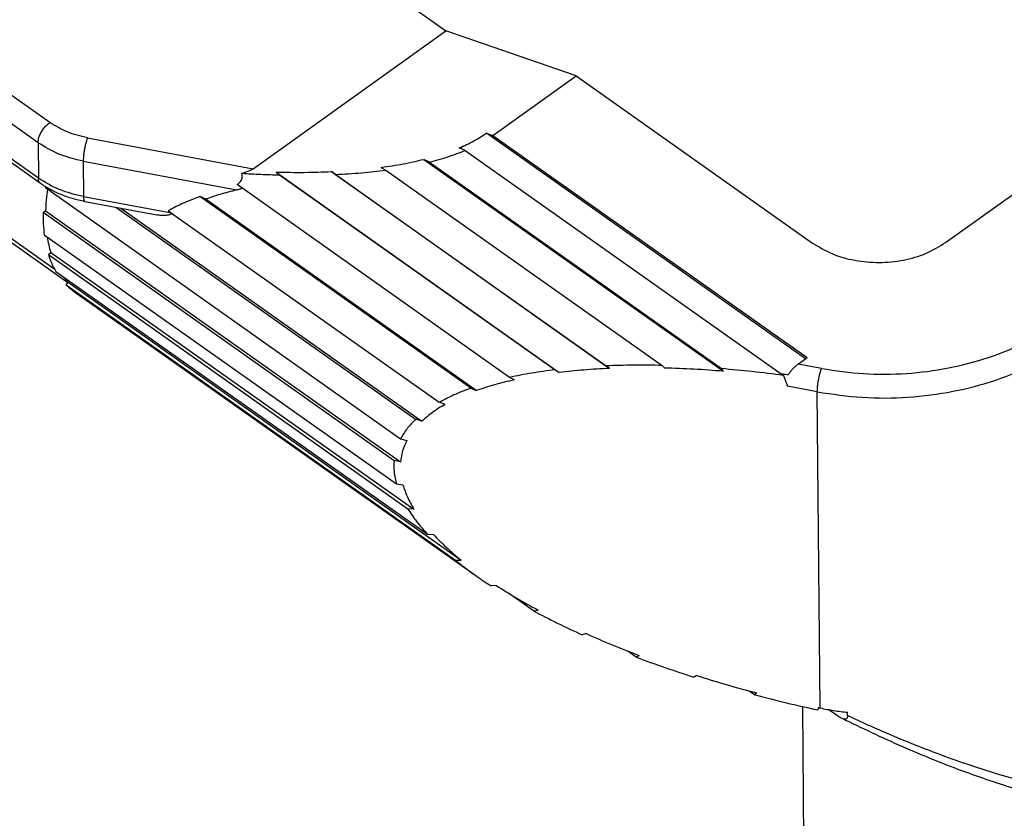
# Model space of a CAD drawing. Units: millimetres. Extents: x -349 to -52, y 215 to 425.
# Drawn here: x -106 to -91, y 361 to 373 of the extents above; entities that cross this region are included whole.
import ezdxf

# ---------------------------------------------------------------- set-up
doc = ezdxf.new("R2010")
doc.units = ezdxf.units.MM

# ---------------------------------------------------------------- blocks, each defined once
blk = doc.blocks.new('MZP_15_L25__1', base_point=(-237.612, 686.578))
at = {"color": 7, "linetype": 'Continuous'}
for p, q in [((-219.41, 759.389), (-199.611, 745.389)), ((-211.402, 742.658), (-223.175, 750.983)), ((-211.752, 742.054), (-223.526, 750.379)), ((-211.743, 741), (-223.516, 749.325)), ((-211.678, 740.845), (-223.452, 749.17)), ((-184.739, 739.086), (-171.9, 748.277)), ((-205.346, 741.283), (-199.611, 745.389)), ((-195.738, 744.046), (-199.611, 745.389)), ((-198.213, 742.275), (-195.738, 744.046)), ((-195.738, 744.046), (-188.699, 739.069)), ((-210.281, 742.203), (-205.346, 741.283)), ((-188.907, 735.625), (-198.407, 742.342)), ((-198.407, 742.342), (-198.213, 742.275)), ((-198.213, 742.275), (-188.858, 735.66)), ((-211.752, 742.054), (-211.743, 741)), ((-199.034, 741.828), (-199.216, 741.901)), ((-199.034, 741.828), (-189.563, 735.131)), ((-210.408, 741.507), (-210.398, 740.453)), ((-210.408, 741.507), (-205.834, 740.655)), ((-200.269, 741.559), (-191.354, 735.255)), ((-200.102, 741.48), (-200.269, 741.559)), ((-200.102, 741.48), (-191.408, 735.332)), ((-204.669, 741.18), (-196.239, 735.22)), ((-204.566, 741.096), (-204.669, 741.18)), ((-203.022, 741.195), (-194.738, 735.337)), ((-202.896, 741.111), (-203.022, 741.195)), ((-201.546, 741.322), (-201.398, 741.24)), ((-201.398, 741.24), (-193.178, 735.428)), ((-215.205, 740.964), (-210.863, 737.894)), ((-204.566, 741.096), (-196.364, 735.297)), ((-202.896, 741.111), (-194.841, 735.416)), ((-211.256, 738.281), (-214.836, 740.812)), ((-211.533, 740.718), (-200.963, 733.244)), ((-197.717, 735.073), (-205.829, 740.809)), ((-210.398, 740.453), (-207.782, 739.966)), ((-210.36, 740.306), (-208.216, 739.906)), ((-206.776, 740.381), (-206.937, 740.45)), ((-198.874, 734.748), (-206.937, 740.45)), ((-198.713, 734.679), (-206.776, 740.381)), ((-211.599, 739.984), (-211.529, 740.032)), ((-211.529, 740.032), (-200.962, 732.56)), ((-209.434, 740.133), (-200.513, 733.825)), ((-209.291, 740.107), (-200.329, 733.769)), ((-207.875, 740.031), (-199.812, 734.33)), ((-211.599, 739.984), (-201.155, 732.599)), ((-211.569, 739.316), (-201.083, 731.9)), ((-211.443, 738.726), (-211.375, 738.792)), ((-211.443, 738.726), (-200.749, 731.164)), ((-211.375, 738.792), (-200.562, 731.146)), ((-211.224, 738.226), (-200.161, 730.402)), ((-210.916, 737.826), (-210.855, 737.904)), ((-210.916, 737.826), (-199.328, 729.631)), ((-210.855, 737.904), (-199.161, 729.635)), ((-210.693, 737.638), (-198.723, 729.174)), ((-189.129, 735.466), (-188.858, 735.66)), ((-194.738, 735.337), (-194.841, 735.416)), ((-193.178, 735.428), (-193.099, 735.349)), ((-191.354, 735.255), (-191.408, 735.332)), ((-188.431, 735.336), (-189.129, 735.466)), ((-197.573, 734.999), (-197.717, 735.073)), ((-196.364, 735.297), (-196.239, 735.22)), ((-189.563, 735.131), (-189.443, 734.806)), ((-198.874, 734.748), (-198.713, 734.679)), ((-188.558, 734.641), (-189.443, 734.806)), ((-188.475, 725.235), (-188.558, 734.641)), ((-199.638, 734.267), (-199.812, 734.33)), ((-200.329, 733.769), (-200.513, 733.825)), ((-200.963, 733.244), (-200.773, 733.197)), ((-200.962, 732.56), (-201.155, 732.599)), ((-201.083, 731.9), (-200.891, 731.872)), ((-200.562, 731.146), (-200.749, 731.164)), ((-200.161, 730.402), (-199.982, 730.395)), ((-199.328, 729.631), (-199.161, 729.635)), ((-198.116, 728.881), (-198.268, 728.866)), ((-197.001, 728.121), (-197.752, 728.651)), ((-197.001, 728.121), (-196.868, 728.146)), ((-195.439, 727.446), (-195.552, 727.41)), ((-193.949, 726.749), (-194.198, 726.925)), ((-193.949, 726.749), (-193.859, 726.794)), ((-192.158, 726.202), (-192.223, 726.149)), ((-190.571, 725.737), (-190.408, 725.622)), ((-190.408, 725.622), (-190.368, 725.683)), ((-189.002, 725.279), (-188.884, 711.778)), ((-188.526, 725.246), (-188.539, 725.178)), ((-187.927, 724.983), (-188.21, 725.184)), ((-187.658, 725.008), (-187.659, 725.105))]:
    blk.add_line(p, q, dxfattribs=at)
for points, knots in [([(-211.752, 742.054), (-211.75, 742.087), (-211.745, 742.159), (-211.708, 742.268), (-211.653, 742.379), (-211.581, 742.486), (-211.498, 742.582), (-211.433, 742.633), (-211.402, 742.658)], [0, 0, 0, 0, 0.100195, 0.2155229, 0.341425, 0.4718396, 0.6001381, 0.7199531, 0.7199531, 0.7199531, 0.7199531]), ([(-210.281, 742.203), (-210.487, 742.251), (-210.885, 742.343), (-211.233, 742.555), (-211.402, 742.658)], [0, 0, 0, 0, 0.627846, 1.216666, 1.216666, 1.216666, 1.216666]), ([(-210.281, 742.203), (-210.293, 742.169), (-210.318, 742.097), (-210.347, 741.981), (-210.373, 741.857), (-210.392, 741.732), (-210.405, 741.616), (-210.407, 741.542), (-210.408, 741.507)], [0, 0, 0, 0, 0.1064223, 0.2285056, 0.3583169, 0.4873285, 0.6070734, 0.7098025, 0.7098025, 0.7098025, 0.7098025]), ([(-199.216, 741.901), (-199.068, 741.966), (-198.786, 742.091), (-198.529, 742.261), (-198.407, 742.342)], [0, 0, 0, 0, 0.4835045, 0.9228491, 0.9228491, 0.9228491, 0.9228491]), ([(-210.408, 741.507), (-210.654, 741.565), (-211.131, 741.675), (-211.55, 741.93), (-211.752, 742.054)], [0, 0, 0, 0, 0.753415, 1.459999, 1.459999, 1.459999, 1.459999]), ([(-200.102, 741.48), (-199.913, 741.53), (-199.55, 741.626), (-199.201, 741.762), (-199.034, 741.828)], [0, 0, 0, 0, 0.586546, 1.124484, 1.124484, 1.124484, 1.124484]), ([(-201.546, 741.322), (-201.324, 741.354), (-200.895, 741.415), (-200.472, 741.512), (-200.269, 741.559)], [0, 0, 0, 0, 0.673363, 1.299516, 1.299516, 1.299516, 1.299516]), ([(-205.69, 741.146), (-205.619, 741.166), (-205.499, 741.199), (-205.39, 741.259), (-205.346, 741.283)], [0, 0, 0, 0, 0.2203478, 0.3716735, 0.3716735, 0.3716735, 0.3716735]), ([(-204.669, 741.18), (-204.388, 741.176), (-203.839, 741.166), (-203.29, 741.185), (-203.022, 741.195)], [0, 0, 0, 0, 0.842596, 1.646751, 1.646751, 1.646751, 1.646751]), ([(-202.896, 741.111), (-202.638, 741.125), (-202.137, 741.152), (-201.64, 741.211), (-201.398, 741.24)], [0, 0, 0, 0, 0.773924, 1.503464, 1.503464, 1.503464, 1.503464]), ([(-210.398, 740.453), (-210.645, 740.51), (-211.122, 740.621), (-211.541, 740.876), (-211.743, 741)], [0, 0, 0, 0, 0.753415, 1.459999, 1.459999, 1.459999, 1.459999]), ([(-211.678, 740.845), (-211.697, 740.864), (-211.738, 740.907), (-211.741, 740.967), (-211.743, 741)], [0, 0, 0, 0, 0.0780985, 0.1730538, 0.1730538, 0.1730538, 0.1730538]), ([(-205.829, 740.809), (-205.816, 740.819), (-205.79, 740.837), (-205.754, 740.869), (-205.722, 740.906), (-205.695, 740.948), (-205.678, 740.994), (-205.672, 741.035), (-205.672, 741.067), (-205.675, 741.094), (-205.681, 741.12), (-205.687, 741.137), (-205.69, 741.146)], [0, 0, 0, 0, 0.0491704, 0.0954823, 0.1428296, 0.1950181, 0.2462377, 0.288592, 0.3172874, 0.343917, 0.3692051, 0.3973938, 0.3973938, 0.3973938, 0.3973938]), ([(-205.69, 741.146), (-205.501, 741.135), (-205.126, 741.113), (-204.751, 741.102), (-204.566, 741.096)], [0, 0, 0, 0, 0.569238, 1.125191, 1.125191, 1.125191, 1.125191]), ([(-210.36, 740.306), (-210.485, 740.333), (-210.732, 740.386), (-211.029, 740.493), (-211.25, 740.591), (-211.402, 740.67), (-211.543, 740.753), (-211.634, 740.814), (-211.678, 740.845)], [0, 0, 0, 0, 0.382677, 0.757903, 0.943134, 1.106938, 1.271772, 1.434235, 1.434235, 1.434235, 1.434235]), ([(-211.529, 740.746), (-211.53, 740.741), (-211.531, 740.732), (-211.533, 740.723), (-211.533, 740.718)], [0, 0, 0, 0, 0.01401626, 0.0280112, 0.0280112, 0.0280112, 0.0280112]), ([(-211.475, 740.677), (-211.489, 740.568), (-211.515, 740.354), (-211.524, 740.138), (-211.529, 740.032)], [0, 0, 0, 0, 0.3302445, 0.6472411, 0.6472411, 0.6472411, 0.6472411]), ([(-206.776, 740.381), (-206.626, 740.431), (-206.316, 740.536), (-205.998, 740.615), (-205.834, 740.655)], [0, 0, 0, 0, 0.4756976, 0.981584, 0.981584, 0.981584, 0.981584]), ([(-205.834, 740.655), (-205.819, 740.659), (-205.788, 740.667), (-205.747, 740.679), (-205.711, 740.692), (-205.69, 740.7), (-205.68, 740.704)], [0, 0, 0, 0, 0.0475742, 0.093525, 0.1291949, 0.1614408, 0.1614408, 0.1614408, 0.1614408]), ([(-210.398, 740.453), (-210.398, 740.433), (-210.397, 740.397), (-210.39, 740.353), (-210.381, 740.319), (-210.366, 740.309), (-210.36, 740.306)], [0, 0, 0, 0, 0.0603096, 0.1065615, 0.138232, 0.158009, 0.158009, 0.158009, 0.158009]), ([(-206.937, 740.45), (-207.104, 740.388), (-207.426, 740.268), (-207.729, 740.108), (-207.875, 740.031)], [0, 0, 0, 0, 0.535564, 1.028182, 1.028182, 1.028182, 1.028182]), ([(-211.599, 739.984), (-211.601, 739.87), (-211.603, 739.646), (-211.58, 739.424), (-211.569, 739.316)], [0, 0, 0, 0, 0.3433556, 0.6697383, 0.6697383, 0.6697383, 0.6697383]), ([(-207.749, 739.942), (-207.762, 739.936), (-207.792, 739.923), (-207.843, 739.907), (-207.901, 739.895), (-207.965, 739.888), (-208.028, 739.887), (-208.089, 739.889), (-208.152, 739.895), (-208.194, 739.903), (-208.216, 739.906)], [0, 0, 0, 0, 0.0448276, 0.0983692, 0.1587991, 0.2230522, 0.2890218, 0.3487493, 0.407505, 0.4765205, 0.4765205, 0.4765205, 0.4765205]), ([(-211.482, 739.254), (-211.468, 739.174), (-211.441, 739.018), (-211.397, 738.866), (-211.375, 738.792)], [0, 0, 0, 0, 0.24248, 0.4750145, 0.4750145, 0.4750145, 0.4750145]), ([(-188.699, 739.069), (-188.51, 738.955), (-188.119, 738.72), (-187.438, 738.537), (-186.719, 738.471), (-185.999, 738.543), (-185.319, 738.733), (-184.928, 738.971), (-184.739, 739.086)], [0, 0, 0, 0, 0.659478, 1.362666, 2.090232, 2.818382, 3.52322, 4.185101, 4.185101, 4.185101, 4.185101]), ([(-211.443, 738.726), (-211.413, 738.637), (-211.354, 738.464), (-211.267, 738.304), (-211.224, 738.226)], [0, 0, 0, 0, 0.2796559, 0.546693, 0.546693, 0.546693, 0.546693]), ([(-211.002, 738.068), (-210.978, 738.04), (-210.932, 737.983), (-210.881, 737.931), (-210.855, 737.904)], [0, 0, 0, 0, 0.1103658, 0.2196106, 0.2196106, 0.2196106, 0.2196106]), ([(-210.916, 737.826), (-210.881, 737.792), (-210.81, 737.725), (-210.732, 737.667), (-210.693, 737.638)], [0, 0, 0, 0, 0.1463549, 0.2919587, 0.2919587, 0.2919587, 0.2919587]), ([(-188.431, 735.336), (-188.015, 735.275), (-187.178, 735.151), (-185.907, 735.166), (-184.656, 735.324), (-183.464, 735.639), (-182.354, 736.084), (-181.7, 736.505), (-181.38, 736.711)], [0, 0, 0, 0, 1.262278, 2.534739, 3.798366, 5.034824, 6.227962, 7.36537, 7.36537, 7.36537, 7.36537]), ([(-188.558, 734.641), (-188.112, 734.575), (-187.218, 734.443), (-185.86, 734.459), (-184.524, 734.627), (-183.25, 734.964), (-182.064, 735.439), (-181.365, 735.89), (-181.024, 736.11)], [0, 0, 0, 0, 1.348735, 2.708352, 4.058528, 5.379675, 6.654534, 7.869848, 7.869848, 7.869848, 7.869848]), ([(-194.738, 735.337), (-194.995, 735.325), (-195.497, 735.3), (-195.996, 735.246), (-196.239, 735.22)], [0, 0, 0, 0, 0.771016, 1.505859, 1.505859, 1.505859, 1.505859]), ([(-193.178, 735.428), (-193.461, 735.433), (-194.015, 735.442), (-194.569, 735.424), (-194.841, 735.416)], [0, 0, 0, 0, 0.847062, 1.663205, 1.663205, 1.663205, 1.663205]), ([(-191.354, 735.255), (-191.648, 735.277), (-192.229, 735.321), (-192.812, 735.34), (-193.099, 735.349)], [0, 0, 0, 0, 0.885988, 1.748187, 1.748187, 1.748187, 1.748187]), ([(-189.563, 735.131), (-189.873, 735.171), (-190.486, 735.25), (-191.102, 735.305), (-191.408, 735.332)], [0, 0, 0, 0, 0.935925, 1.855213, 1.855213, 1.855213, 1.855213]), ([(-189.129, 735.466), (-189.156, 735.446), (-189.211, 735.403), (-189.286, 735.329), (-189.356, 735.247), (-189.396, 735.188), (-189.416, 735.158)], [0, 0, 0, 0, 0.1015674, 0.2080671, 0.3164024, 0.4233576, 0.4233576, 0.4233576, 0.4233576]), ([(-188.558, 734.641), (-188.557, 734.675), (-188.555, 734.749), (-188.542, 734.866), (-188.523, 734.99), (-188.497, 735.115), (-188.468, 735.231), (-188.443, 735.303), (-188.431, 735.336)], [0, 0, 0, 0, 0.1027291, 0.222474, 0.3514856, 0.4812969, 0.6033802, 0.7098025, 0.7098025, 0.7098025, 0.7098025]), ([(-196.364, 735.297), (-196.598, 735.267), (-197.051, 735.208), (-197.499, 735.117), (-197.717, 735.073)], [0, 0, 0, 0, 0.706401, 1.37172, 1.37172, 1.37172, 1.37172]), ([(-189.627, 735.176), (-189.617, 735.176), (-189.596, 735.174), (-189.551, 735.17), (-189.49, 735.165), (-189.441, 735.16), (-189.416, 735.158)], [0, 0, 0, 0, 0.0311232, 0.0622157, 0.1375742, 0.2126969, 0.2126969, 0.2126969, 0.2126969]), ([(-198.874, 734.748), (-199.041, 734.686), (-199.363, 734.566), (-199.666, 734.406), (-199.812, 734.33)], [0, 0, 0, 0, 0.535564, 1.028182, 1.028182, 1.028182, 1.028182]), ([(-197.573, 734.999), (-197.772, 734.953), (-198.157, 734.864), (-198.532, 734.739), (-198.713, 734.679)], [0, 0, 0, 0, 0.61384, 1.184806, 1.184806, 1.184806, 1.184806]), ([(-199.638, 734.267), (-199.766, 734.191), (-200.011, 734.046), (-200.226, 733.859), (-200.329, 733.769)], [0, 0, 0, 0, 0.4451146, 0.8530859, 0.8530859, 0.8530859, 0.8530859]), ([(-200.513, 733.825), (-200.603, 733.735), (-200.777, 733.56), (-200.903, 733.347), (-200.963, 733.244)], [0, 0, 0, 0, 0.3814087, 0.7376842, 0.7376842, 0.7376842, 0.7376842]), ([(-200.773, 733.197), (-200.821, 733.095), (-200.915, 732.892), (-200.946, 732.67), (-200.962, 732.56)], [0, 0, 0, 0, 0.3357796, 0.6671423, 0.6671423, 0.6671423, 0.6671423]), ([(-201.155, 732.599), (-201.159, 732.484), (-201.167, 732.248), (-201.111, 732.018), (-201.083, 731.9)], [0, 0, 0, 0, 0.3433556, 0.7047459, 0.7047459, 0.7047459, 0.7047459]), ([(-200.891, 731.872), (-200.85, 731.751), (-200.766, 731.497), (-200.632, 731.266), (-200.562, 731.146)], [0, 0, 0, 0, 0.3828954, 0.7991854, 0.7991854, 0.7991854, 0.7991854]), ([(-200.749, 731.164), (-200.664, 731.035), (-200.487, 730.767), (-200.272, 730.527), (-200.161, 730.402)], [0, 0, 0, 0, 0.4609464, 0.9635089, 0.9635089, 0.9635089, 0.9635089]), ([(-199.982, 730.395), (-199.857, 730.267), (-199.597, 729.999), (-199.31, 729.76), (-199.161, 729.635)], [0, 0, 0, 0, 0.537977, 1.119038, 1.119038, 1.119038, 1.119038]), ([(-199.328, 729.631), (-199.231, 729.554), (-199.033, 729.397), (-198.828, 729.249), (-198.723, 729.174)], [0, 0, 0, 0, 0.3717449, 0.758672, 0.758672, 0.758672, 0.758672]), ([(-198.723, 729.174), (-198.649, 729.122), (-198.499, 729.017), (-198.346, 728.917), (-198.268, 728.866)], [0, 0, 0, 0, 0.271296, 0.549364, 0.549364, 0.549364, 0.549364]), ([(-198.116, 728.881), (-197.917, 728.755), (-197.509, 728.497), (-197.085, 728.265), (-196.868, 728.146)], [0, 0, 0, 0, 0.705534, 1.449083, 1.449083, 1.449083, 1.449083]), ([(-197.001, 728.121), (-196.768, 727.999), (-196.291, 727.749), (-195.802, 727.525), (-195.552, 727.41)], [0, 0, 0, 0, 0.790406, 1.61408, 1.61408, 1.61408, 1.61408]), ([(-195.439, 727.446), (-195.182, 727.333), (-194.66, 727.104), (-194.129, 726.898), (-193.859, 726.794)], [0, 0, 0, 0, 0.841645, 1.709736, 1.709736, 1.709736, 1.709736]), ([(-193.949, 726.749), (-193.666, 726.644), (-193.095, 726.432), (-192.516, 726.244), (-192.223, 726.149)], [0, 0, 0, 0, 0.90396, 1.827495, 1.827495, 1.827495, 1.827495]), ([(-192.158, 726.202), (-191.863, 726.111), (-191.27, 725.926), (-190.67, 725.764), (-190.368, 725.683)], [0, 0, 0, 0, 0.925841, 1.863279, 1.863279, 1.863279, 1.863279]), ([(-190.408, 725.622), (-190.098, 725.542), (-189.478, 725.383), (-188.852, 725.246), (-188.539, 725.178)], [0, 0, 0, 0, 0.958748, 1.92113, 1.92113, 1.92113, 1.92113]), ([(-188.526, 725.246), (-188.517, 725.244), (-188.501, 725.24), (-188.484, 725.237), (-188.475, 725.235)], [0, 0, 0, 0, 0.02598983, 0.05197922, 0.05197922, 0.05197922, 0.05197922]), ([(-188.475, 725.235), (-188.406, 725.221), (-188.271, 725.193), (-188.065, 725.158), (-187.863, 725.128), (-187.726, 725.113), (-187.659, 725.105)], [0, 0, 0, 0, 0.2126212, 0.412648, 0.6256467, 0.8265927, 0.8265927, 0.8265927, 0.8265927]), ([(-187.837, 724.928), (-187.844, 724.932), (-187.859, 724.94), (-187.881, 724.953), (-187.904, 724.968), (-187.919, 724.978), (-187.927, 724.983)], [0, 0, 0, 0, 0.0237598, 0.0510676, 0.077133, 0.1048921, 0.1048921, 0.1048921, 0.1048921]), ([(-187.658, 725.008), (-187.659, 724.995), (-187.659, 724.972), (-187.668, 724.943), (-187.682, 724.919), (-187.707, 724.903), (-187.737, 724.898), (-187.767, 724.902), (-187.801, 724.912), (-187.824, 724.922), (-187.837, 724.928)], [0, 0, 0, 0, 0.0394508, 0.0666513, 0.0918969, 0.1206094, 0.1508683, 0.1808128, 0.213048, 0.2563367, 0.2563367, 0.2563367, 0.2563367]), ([(-181.362, 722.493), (-181.549, 722.535), (-181.999, 722.636), (-182.715, 722.84), (-183.484, 723.087), (-184.595, 723.485), (-186.049, 724.071), (-187.233, 724.639), (-187.837, 724.928)], [0, 0, 0, 0, 0.57459, 1.382255, 2.234102, 2.995489, 4.924643, 6.933573, 6.933573, 6.933573, 6.933573]), ([(-180.906, 722.732), (-181.123, 722.769), (-181.58, 722.846), (-182.32, 723.021), (-183.091, 723.234), (-183.923, 723.496), (-184.775, 723.794), (-185.547, 724.09), (-186.176, 724.347), (-186.667, 724.557), (-187.157, 724.774), (-187.49, 724.929), (-187.658, 725.008)], [0, 0, 0, 0, 0.659985, 1.389055, 2.280392, 3.058068, 4.006488, 4.988718, 5.53876, 6.042822, 6.590308, 7.146555, 7.146555, 7.146555, 7.146555])]:
    blk.add_open_spline(points, degree=3, knots=knots, dxfattribs=at)
blk = doc.blocks.new('Assonometria1', base_point=(-198, 738))
blk.add_blockref('MZP_15_L25__1', (-237.612, 686.578))

msp = doc.modelspace()

# ---------------------------------------------------------------- block references
at = {"xscale": 0.5, "yscale": 0.5, "zscale": 0.5}
msp.add_blockref('Assonometria1', (-99, 369), dxfattribs=at)

doc.saveas('drawing.dxf')
